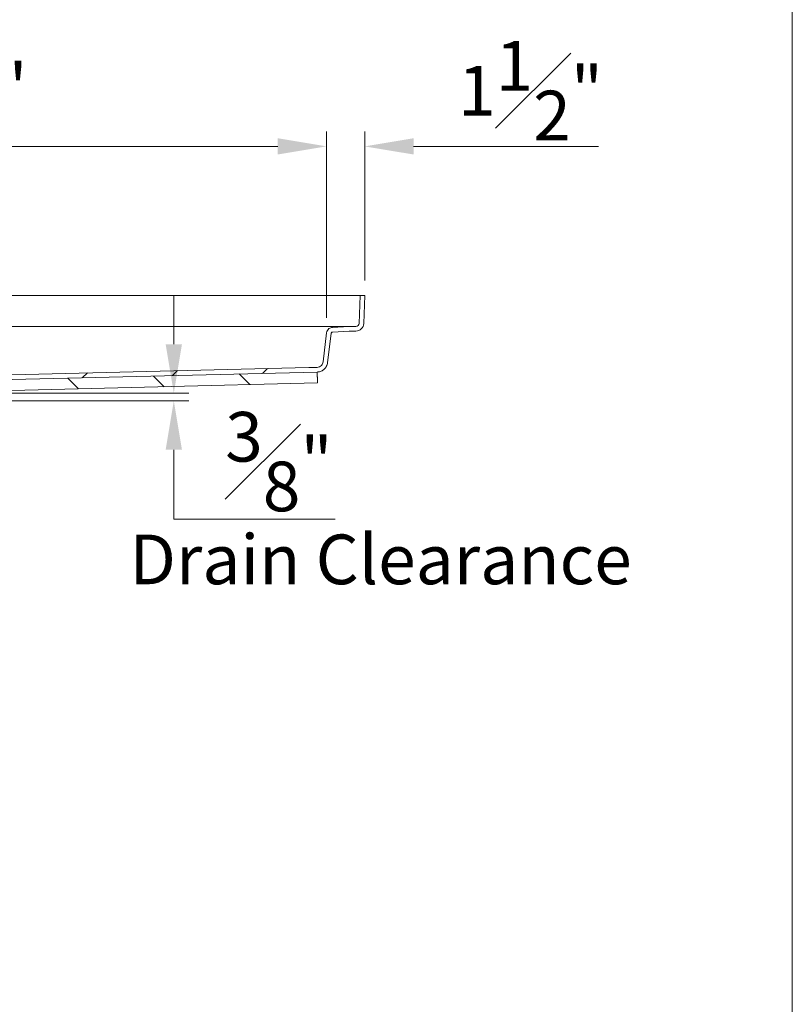
# Model space of a CAD drawing. Units: inches. Extents: x 5 to 165, y 4 to 215.
# Drawn here: x 134 to 165, y 143 to 183 of the extents above; entities that cross this region are included whole.
import ezdxf
from ezdxf.enums import TextEntityAlignment as Align

# ---------------------------------------------------------------- set-up
doc = ezdxf.new("R2010")
doc.units = ezdxf.units.IN
doc.header["$LTSCALE"] = 20
doc.header["$MEASUREMENT"] = 0
for name, color, linetype, lineweight in [('Border (ANSI)', 7, 'Continuous', 18), ('Dimension (ANSI)', 7, 'Continuous', 18), ('Hatch (ANSI)', 7, 'Continuous', 18), ('Symbol (ANSI)', 7, 'Continuous', 18), ('Title (ANSI)', 7, 'Continuous', 18), ('Visible (ANSI)', 7, 'Continuous', 18)]:
    doc.layers.add(name, color=color, linetype=linetype, lineweight=lineweight)
doc.styles.add('Cut Sheet', font='times.ttf')
doc.styles.add('Note Text (ANSI)', font='tahoma.ttf')
doc.styles.get("Standard").update_dxf_attribs({"font": 'tahoma.ttf'})
doc.dimstyles.new('Cut Sheet', dxfattribs={"dimscale": 20, "dimtxt": 0.1, "dimasz": 0.098425, "dimexe": 0.03, "dimexo": 0.03, "dimgap": 0.0125, "dimtad": 1, "dimdec": 3, "dimrnd": 1e-08, "dimzin": 3, "dimdsep": 46, "dimlunit": 5, "dimtxsty": 'Cut Sheet', "dimcen": 0.09, "dimdle": 0.025, "dimclrd": 256, "dimclre": 256, "dimclrt": 256, "dimadec": 0, "dimazin": 3, "dimtfac": 1, "dimtofl": 0, "dimtmove": 0, "dimatfit": 3, "dimfxl": 1, "dimfrac": 1, "dimtolj": 1, "dimtzin": 12, "dimlwd": -1, "dimlwe": -1, "dimarcsym": 0})

# ---------------------------------------------------------------- blocks, each defined once
blk = doc.blocks.new('Borders Clarion')
at = {"layer": 'Border (ANSI)'}
blk.add_line((8.25, 10.75), (8.25, 0.25), dxfattribs=at)
blk = doc.blocks.new('Title Blocks Clarion Title block')
at = {"layer": 'Title (ANSI)'}
blk.add_line((2.5749, 13.7375), (2.5749, 3.6375), dxfattribs=at)
at = {"layer": 'Title (ANSI)', "lineweight": 30, "flags": 63}
for tag, height, p in [('<Description>', 0.12, (-1.4251, 4.95)), ('<Model_Number>', 0.2, (-1.4251, 5.2625)), ('<Description>', 0.12, (-1.4251, 4.95)), ('PART_NUMBER', 0.1, (1.9082, 4.4087))]:
    blk.add_attdef(tag, text='', height=height, dxfattribs=at).set_placement(p, align=Align.TOP_CENTER)
blk.add_attdef('<Date>', text='', height=0.1, dxfattribs=at).set_placement((1.5927, 3.7875), align=Align.TOP_LEFT)
blk = doc.blocks.new('*D16')
at = {"layer": 'Defpoints', "color": 0, "transparency": 16777216}
for p in [(146.255, 177.563), (147.786, 171.563), (146.255, 170.056)]:
    blk.add_point(p, dxfattribs=at)
at = {"layer": 'Dimension (ANSI)', "transparency": 16777216}
for p, q in [((146.255, 170.656), (146.255, 178.163)), ((147.786, 172.163), (147.786, 178.163)), ((144.286, 177.563), (142.318, 177.563)), ((149.755, 177.563), (157.196, 177.563))]:
    blk.add_line(p, q, dxfattribs=at)
for points in [[(144.286, 177.891), (144.286, 177.235), (146.255, 177.563)], [(149.755, 177.891), (149.755, 177.235), (147.786, 177.563)]]:
    blk.add_solid(points, dxfattribs=at)
at = {"layer": 'Dimension (ANSI)', "transparency": 16777216, "insert": (154.46, 181.805), "char_height": 2, "attachment_point": 2, "style": 'Cut Sheet'}
blk.add_mtext('\\A1;1{\\H1x;\\S1#2;}"', dxfattribs=at)
blk = doc.blocks.new('*D17')
at = {"layer": 'Defpoints', "color": 0, "transparency": 16777216}
for p in [(102.822, 177.563), (102.822, 170.026), (146.255, 170.056)]:
    blk.add_point(p, dxfattribs=at)
at = {"layer": 'Dimension (ANSI)', "transparency": 16777216}
for p, q in [((102.822, 170.626), (102.822, 178.163)), ((146.255, 170.656), (146.255, 178.163)), ((144.286, 177.563), (104.79, 177.563))]:
    blk.add_line(p, q, dxfattribs=at)
for points in [[(104.79, 177.891), (104.79, 177.235), (102.822, 177.563)], [(144.286, 177.891), (144.286, 177.235), (146.255, 177.563)]]:
    blk.add_solid(points, dxfattribs=at)
at = {"layer": 'Dimension (ANSI)', "transparency": 16777216, "insert": (130.538, 181.908), "char_height": 2, "attachment_point": 2, "style": 'Cut Sheet'}
blk.add_mtext('\\A1;43{\\H1x;\\S3#8;}"', dxfattribs=at)
blk = doc.blocks.new('*D19')
at = {"layer": 'Defpoints', "color": 0, "transparency": 16777216}
for p in [(99.754, 167.313), (122.849, 167.626), (140.103, 167.313)]:
    blk.add_point(p, dxfattribs=at)
at = {"layer": 'Dimension (ANSI)', "transparency": 16777216}
for p, q in [((140.103, 169.595), (140.103, 171.563)), ((100.354, 167.313), (140.703, 167.313)), ((123.449, 167.626), (140.703, 167.626)), ((140.103, 165.345), (140.103, 163.376)), ((140.103, 162.558), (140.103, 163.376)), ((146.593, 162.558), (140.103, 162.558))]:
    blk.add_line(p, q, dxfattribs=at)
for points in [[(139.775, 169.595), (140.431, 169.595), (140.103, 167.626)], [(139.775, 165.345), (140.431, 165.345), (140.103, 167.313)]]:
    blk.add_solid(points, dxfattribs=at)
at = {"layer": 'Dimension (ANSI)', "transparency": 16777216, "insert": (144.332, 166.869), "char_height": 2, "attachment_point": 2, "style": 'Cut Sheet'}
blk.add_mtext('\\A1;{\\H1x;\\S3#8;}"', dxfattribs=at)

msp = doc.modelspace()

# ---------------------------------------------------------------- hatches: boundary and pattern name
at = {"layer": 'Hatch (ANSI)'}
h = msp.add_hatch(dxfattribs=at)
h.set_pattern_fill('ANSI31', color=256, scale=20, style=0)
edge = h.paths.add_edge_path()
edge.add_ellipse((147.4349, 170.4382), major_axis=(0.312, 0), ratio=1, start_angle=270, end_angle=358)
edge.add_line((147.7467, 170.4273), (147.7864, 171.5632))
edge.add_line((147.7864, 171.5632), (147.5992, 171.5632))
edge.add_line((147.5992, 171.5632), (147.5598, 170.4338))
edge.add_ellipse((147.4349, 170.4382), major_axis=(-0.0044, -0.1249), ratio=1, start_angle=2, end_angle=90, ccw=False)
edge.add_line((147.4349, 170.3132), (147.3028, 170.3132))
edge.add_spline(control_points=[(147.3028, 170.3132), (147.2766, 170.3132), (147.2504, 170.3129), (147.1981, 170.3115), (147.1719, 170.3105), (147.1458, 170.3091)], knot_values=[-0.3990184, -0.3990184, -0.3990184, -0.3990184, -0.1995104, -0.1995104, -0.0000304, -0.0000304, -0.0000304, -0.0000304], degree=3, periodic=0)
edge.add_line((147.1458, 170.3091), (146.4897, 170.2747))
edge.add_spline(control_points=[(146.4897, 170.2747), (146.4652, 170.2734), (146.4411, 170.2686), (146.3936, 170.2514), (146.3706, 170.2389), (146.3238, 170.2027), (146.3018, 170.1775), (146.2691, 170.12), (146.2586, 170.0883), (146.2546, 170.0555)], knot_values=[-0.8889931, -0.8889931, -0.8889931, -0.8889931, -0.7025036, -0.7025036, -0.5041215, -0.5041215, -0.251789, -0.251789, -0.0000339, -0.0000339, -0.0000339, -0.0000339], degree=3, periodic=0)
edge.add_line((146.2546, 170.0555), (146.1106, 168.8827))
edge.add_spline(control_points=[(146.1106, 168.8827), (146.1075, 168.8574), (146.1005, 168.8327), (146.0786, 168.7847), (146.0633, 168.7619), (146.022, 168.7179), (145.9947, 168.6985), (145.9343, 168.6715), (145.9017, 168.6641), (145.8687, 168.6633)], knot_values=[-0.9064985, -0.9064985, -0.9064985, -0.9064985, -0.7119709, -0.7119709, -0.504436, -0.504436, -0.2517533, -0.2517533, 0, 0, 0, 0], degree=3, periodic=0)
edge.add_line((145.8687, 168.6633), (145.5365, 168.655))
edge.add_line((145.5365, 168.655), (145.5362, 168.665))
edge.add_line((145.5362, 168.665), (127.3269, 168.2104))
edge.add_line((127.3269, 168.2104), (127.3271, 168.2004))
edge.add_line((127.3271, 168.2004), (127.0771, 168.1942))
edge.add_ellipse((127.0834, 167.9443), major_axis=(-0.2499, -0.0062), ratio=1, start_angle=270, end_angle=313.57)
edge.add_line((126.9066, 168.121), (126.7345, 167.9489))
edge.add_ellipse((126.5577, 168.1257), major_axis=(-0.1768, -0.1768), ratio=1, start_angle=45, end_angle=90, ccw=False)
edge.add_line((126.5577, 167.8757), (126.2237, 167.8757))
edge.add_line((126.2237, 167.8757), (126.2237, 167.6262))
edge.add_line((126.2237, 167.6262), (126.4691, 167.6262))
edge.add_ellipse((126.4691, 168.1262), major_axis=(0.5, 0), ratio=1, start_angle=270, end_angle=315)
edge.add_line((126.8226, 167.7726), (126.9506, 167.9006))
edge.add_ellipse((127.2158, 167.6355), major_axis=(0.2652, 0.2652), ratio=1, start_angle=46.43, end_angle=90, ccw=False)
edge.add_line((127.2065, 168.0104), (128.0362, 168.0311))
edge.add_line((128.0362, 168.0311), (145.8734, 168.4763))
edge.add_spline(control_points=[(145.8734, 168.4763), (145.918, 168.4775), (145.9622, 168.4854), (146.0494, 168.5153), (146.0916, 168.5381), (146.1752, 168.6025), (146.2136, 168.6467), (146.2708, 168.7473), (146.2892, 168.8026), (146.2962, 168.86)], knot_values=[-1.5845594, -1.5845594, -1.5845594, -1.5845594, -1.2445252, -1.2445252, -0.8817541, -0.8817541, -0.4400648, -0.4400648, 0, 0, 0, 0], degree=3, periodic=0)
edge.add_line((146.2962, 168.86), (146.4402, 170.0327))
edge.add_spline(control_points=[(146.4402, 170.0327), (146.441, 170.0388), (146.4426, 170.0448), (146.4477, 170.0565), (146.4513, 170.062), (146.4612, 170.0732), (146.468, 170.0782), (146.483, 170.0854), (146.4911, 170.0875), (146.4994, 170.088)], knot_values=[-0.224025, -0.224025, -0.224025, -0.224025, -0.1770309, -0.1770309, -0.1270386, -0.1270386, -0.0634508, -0.0634508, 0, 0, 0, 0], degree=3, periodic=0)
edge.add_line((146.4994, 170.088), (147.1556, 170.1223))
edge.add_spline(control_points=[(147.1556, 170.1223), (147.1801, 170.1236), (147.2046, 170.1246), (147.2537, 170.1259), (147.2783, 170.1262), (147.3028, 170.1262)], knot_values=[-0.3741202, -0.3741202, -0.3741202, -0.3741202, -0.1870683, -0.1870683, -0.0000025, -0.0000025, -0.0000025, -0.0000025], degree=3, periodic=0)
edge.add_line((147.3028, 170.1262), (147.4349, 170.1262))
edge = h.paths.add_edge_path()
edge.add_line((99.8669, 170.0901), (99.5662, 167.3132))
edge.add_line((99.5662, 167.3132), (99.7543, 167.3132))
edge.add_line((99.7543, 167.3132), (99.8419, 168.1225))
edge.add_line((99.8419, 168.1225), (99.8892, 168.559))
edge.add_line((99.8892, 168.559), (100.0347, 169.9031))
edge.add_spline(control_points=[(100.0347, 169.9031), (100.0376, 169.93), (100.0449, 169.9562), (100.0683, 170.0071), (100.0849, 170.0311), (100.1285, 170.0754), (100.1564, 170.0941), (100.2175, 170.1196), (100.2502, 170.1262), (100.2833, 170.1262)], knot_values=[-0.9316192, -0.9316192, -0.9316192, -0.9316192, -0.7256037, -0.7256037, -0.5048876, -0.5048876, -0.2516995, -0.2516995, 0, 0, 0, 0], degree=3, periodic=0)
edge.add_line((100.2833, 170.1262), (101.2077, 170.1262))
edge.add_spline(control_points=[(101.2077, 170.1262), (101.2322, 170.1262), (101.2568, 170.1259), (101.3059, 170.1246), (101.3304, 170.1236), (101.3549, 170.1223)], knot_values=[-0.3741155, -0.3741155, -0.3741155, -0.3741155, -0.1870589, -0.1870589, 0, 0, 0, 0], degree=3, periodic=0)
edge.add_line((101.3549, 170.1223), (102.5767, 170.0583))
edge.add_spline(control_points=[(102.5767, 170.0583), (102.5828, 170.058), (102.5889, 170.0568), (102.6009, 170.0525), (102.6067, 170.0493), (102.6185, 170.0402), (102.624, 170.0338), (102.6323, 170.0193), (102.6349, 170.0114), (102.6359, 170.0031)], knot_values=[-0.2240263, -0.2240263, -0.2240263, -0.2240263, -0.1770372, -0.1770372, -0.1270386, -0.1270386, -0.0634508, -0.0634508, -0.0001365, -0.0001365, -0.0001365, -0.0001365], degree=3, periodic=0)
edge.add_line((102.6359, 170.0031), (102.7763, 168.86))
edge.add_spline(control_points=[(102.7763, 168.86), (102.7817, 168.8157), (102.7939, 168.7725), (102.8322, 168.6885), (102.8589, 168.6488), (102.9312, 168.5718), (102.9788, 168.5379), (103.0845, 168.4907), (103.1414, 168.4778), (103.1991, 168.4763)], knot_values=[-1.5845593, -1.5845593, -1.5845593, -1.5845593, -1.2445252, -1.2445252, -0.8817541, -0.8817541, -0.4400648, -0.4400648, 0, 0, 0, 0], degree=3, periodic=0)
edge.add_line((103.1991, 168.4763), (121.0362, 168.0311))
edge.add_line((121.0362, 168.0311), (121.866, 168.0104))
edge.add_ellipse((121.8567, 167.6355), major_axis=(0.3749, -0.0094), ratio=1, start_angle=46.43, end_angle=90, ccw=False)
edge.add_line((122.1218, 167.9006), (122.2498, 167.7726))
edge.add_ellipse((122.6034, 168.1262), major_axis=(0.3536, -0.3536), ratio=1, start_angle=270, end_angle=315)
edge.add_line((122.6034, 167.6262), (122.8487, 167.6262))
edge.add_line((122.8487, 167.6262), (122.8487, 167.8757))
edge.add_line((122.8487, 167.8757), (122.5148, 167.8757))
edge.add_ellipse((122.5148, 168.1257), major_axis=(-0.25, 0), ratio=1, start_angle=45, end_angle=90, ccw=False)
edge.add_line((122.338, 167.9489), (122.1659, 168.121))
edge.add_ellipse((121.9891, 167.9443), major_axis=(-0.1768, 0.1768), ratio=1, start_angle=270, end_angle=313.57)
edge.add_line((121.9954, 168.1942), (121.7454, 168.2004))
edge.add_line((121.7454, 168.2004), (121.7456, 168.2104))
edge.add_line((121.7456, 168.2104), (103.5362, 168.665))
edge.add_line((103.5362, 168.665), (103.536, 168.655))
edge.add_line((103.536, 168.655), (103.2038, 168.6633))
edge.add_spline(control_points=[(103.2038, 168.6633), (103.1783, 168.6639), (103.153, 168.6685), (103.1031, 168.6856), (103.0789, 168.6986), (103.0311, 168.7355), (103.0091, 168.7607), (102.9764, 168.8183), (102.9659, 168.85), (102.9619, 168.8827)], knot_values=[-0.9064985, -0.9064985, -0.9064985, -0.9064985, -0.7119709, -0.7119709, -0.504436, -0.504436, -0.2517533, -0.2517533, 0, 0, 0, 0], degree=3, periodic=0)
edge.add_line((102.9619, 168.8827), (102.8215, 170.0259))
edge.add_spline(control_points=[(102.8215, 170.0259), (102.8185, 170.0502), (102.812, 170.0739), (102.7916, 170.1201), (102.7775, 170.1421), (102.7381, 170.1863), (102.7114, 170.2064), (102.6518, 170.2351), (102.6195, 170.2433), (102.5865, 170.2451)], knot_values=[-0.8889931, -0.8889931, -0.8889931, -0.8889931, -0.7025036, -0.7025036, -0.5041215, -0.5041215, -0.251789, -0.251789, 0, 0, 0, 0], degree=3, periodic=0)
edge.add_line((102.5865, 170.2451), (101.3647, 170.3091))
edge.add_spline(control_points=[(101.3647, 170.3091), (101.3385, 170.3105), (101.3124, 170.3115), (101.26, 170.3129), (101.2339, 170.3132), (101.2077, 170.3132)], knot_values=[-0.398988, -0.398988, -0.398988, -0.398988, -0.199494, -0.199494, -0.0000022, -0.0000022, -0.0000022, -0.0000022], degree=3, periodic=0)
edge.add_line((101.2077, 170.3132), (100.1154, 170.3132))
edge.add_spline(control_points=[(100.1154, 170.3132), (100.0884, 170.3132), (100.0615, 170.3088), (100.0084, 170.291), (99.9828, 170.2771), (99.934, 170.2384), (99.9124, 170.2128), (99.8804, 170.1548), (99.8704, 170.1229), (99.8669, 170.0901)], knot_values=[-0.9316192, -0.9316192, -0.9316192, -0.9316192, -0.7256037, -0.7256037, -0.5048876, -0.5048876, -0.2516995, -0.2516995, 0, 0, 0, 0], degree=3, periodic=0)
h = msp.add_hatch(dxfattribs=at)
h.set_pattern_fill('ANSI31', color=256, scale=20, angle=90, style=0)
h.paths.add_polyline_path([(99.8892, 168.559), (99.8419, 168.1225), (121.0253, 167.5937), (121.0362, 168.0311), (103.1991, 168.4763)])
h.paths.add_polyline_path([(145.8734, 168.4763), (128.0362, 168.0311), (128.0472, 167.5937), (145.8843, 168.039)])

# ---------------------------------------------------------------- linework, layer by layer
at = {"layer": 'Visible (ANSI)'}
for p, q in [((147.3494, 171.5632), (100.1936, 171.5632)), ((147.5992, 171.5632), (147.3494, 171.5632)), ((147.5992, 171.5632), (147.5598, 170.4338)), ((147.7864, 171.5632), (147.5992, 171.5632)), ((147.7467, 170.4273), (147.7864, 171.5632)), ((104.1934, 170.3132), (145.914, 170.3132)), ((145.914, 170.3132), (147.3015, 170.3132)), ((147.1458, 170.3091), (146.4897, 170.2747)), ((146.4994, 170.088), (147.1556, 170.1223)), ((147.1458, 170.3091), (147.1458, 170.3091)), ((147.4349, 170.3132), (147.3028, 170.3132)), ((147.3028, 170.1262), (147.4349, 170.1262)), ((146.2546, 170.0555), (146.1106, 168.8827)), ((146.2546, 170.0555), (146.2546, 170.0555)), ((146.2962, 168.86), (146.4402, 170.0327)), ((145.5362, 168.665), (127.3269, 168.2104)), ((145.5365, 168.655), (145.5362, 168.665)), ((145.8687, 168.6633), (145.5365, 168.655)), ((127.2065, 168.0104), (145.8734, 168.4763)), ((145.8734, 168.4763), (128.0362, 168.0311)), ((145.8843, 168.039), (145.8734, 168.4763)), ((128.0472, 167.5937), (145.8843, 168.039))]:
    msp.add_line(p, q, dxfattribs=at)
for radius in [0.125, 0.312]:
    msp.add_arc((147.4349, 170.4382), radius, 270, 358, dxfattribs=at)
for points, knots in [([(146.4897, 170.2747), (146.4652, 170.2734), (146.4411, 170.2686), (146.3936, 170.2514), (146.3706, 170.2389), (146.3238, 170.2027), (146.3018, 170.1775), (146.2691, 170.12), (146.2586, 170.0883), (146.2546, 170.0555)], [-0.88899312, -0.88899312, -0.88899312, -0.88899312, -0.70250358, -0.70250358, -0.50412145, -0.50412145, -0.25178904, -0.25178904, -0.00003389, -0.00003389, -0.00003389, -0.00003389]), ([(146.4402, 170.0327), (146.441, 170.0388), (146.4426, 170.0448), (146.4477, 170.0565), (146.4513, 170.062), (146.4612, 170.0732), (146.468, 170.0782), (146.483, 170.0854), (146.4911, 170.0875), (146.4994, 170.088)], [-0.22402503, -0.22402503, -0.22402503, -0.22402503, -0.1770309, -0.1770309, -0.12703861, -0.12703861, -0.06345084, -0.06345084, 0, 0, 0, 0]), ([(147.3028, 170.3132), (147.2766, 170.3132), (147.2504, 170.3129), (147.1981, 170.3115), (147.1719, 170.3105), (147.1458, 170.3091)], [-0.39901837, -0.39901837, -0.39901837, -0.39901837, -0.19951044, -0.19951044, -0.0000304, -0.0000304, -0.0000304, -0.0000304]), ([(147.1556, 170.1223), (147.1801, 170.1236), (147.2046, 170.1246), (147.2537, 170.1259), (147.2783, 170.1262), (147.3028, 170.1262)], [-0.37412024, -0.37412024, -0.37412024, -0.37412024, -0.18706831, -0.18706831, -0.00000252, -0.00000252, -0.00000252, -0.00000252]), ([(146.1106, 168.8827), (146.1075, 168.8574), (146.1005, 168.8327), (146.0786, 168.7847), (146.0633, 168.7619), (146.022, 168.7179), (145.9947, 168.6985), (145.9343, 168.6715), (145.9017, 168.6641), (145.8687, 168.6633)], [-0.90649846, -0.90649846, -0.90649846, -0.90649846, -0.71197092, -0.71197092, -0.504436, -0.504436, -0.25175334, -0.25175334, 0, 0, 0, 0]), ([(145.8734, 168.4763), (145.918, 168.4775), (145.9622, 168.4854), (146.0494, 168.5153), (146.0916, 168.5381), (146.1752, 168.6025), (146.2136, 168.6467), (146.2708, 168.7473), (146.2892, 168.8026), (146.2962, 168.86)], [-1.5845594, -1.5845594, -1.5845594, -1.5845594, -1.2445252, -1.2445252, -0.8817541, -0.8817541, -0.4400648, -0.4400648, 0, 0, 0, 0]), ([(145.8843, 168.039), (145.8843, 168.039), (145.8842, 168.0416), (145.884, 168.0558), (145.8836, 168.0729), (145.8831, 168.1053), (145.8829, 168.1153), (145.8826, 168.1358), (145.8825, 168.1461), (145.8822, 168.1669), (145.8821, 168.1773), (145.8814, 168.2286), (145.8809, 168.2757), (145.8801, 168.3724), (145.8797, 168.424), (145.8794, 168.4765)], [-85.8027792, -85.8027792, -85.8027792, -85.8027792, -76.6196032, -76.6196032, -60.1905952, -60.1905952, -53.8042815, -53.8042815, -48.0458553, -48.0458553, -42.8452594, -42.8452594, -23.1440255, -23.1440255, -4.1503327, -4.1503327, -4.1503327, -4.1503327])]:
    msp.add_open_spline(points, degree=3, knots=knots, dxfattribs=at)
msp.add_open_spline([(146.4897, 170.2747), (146.4896, 170.2747), (146.4897, 170.2747), (146.4897, 170.2747)], degree=3, dxfattribs=at)

# ---------------------------------------------------------------- block references
at = {"xscale": 20, "yscale": 20, "zscale": 20}
for name, p in [('Borders Clarion', (0, 0)), ('Title Blocks Clarion Title block', (113.502, -59.7506))]:
    msp.add_blockref(name, p, dxfattribs=at)

# ---------------------------------------------------------------- texts
at = {"layer": 'Symbol (ANSI)', "insert": (138.3134, 161.9318), "char_height": 2, "width": 20.897893, "attachment_point": 1, "style": 'Note Text (ANSI)'}
msp.add_mtext('Drain Clearance  ', dxfattribs=at)

# ---------------------------------------------------------------- dimensions: what is measured, and where the dimension line sits
at = {"layer": 'Dimension (ANSI)'}
for base, p1, p2, angle, override, picture, middle in [((102.8215, 177.5632), (146.2546, 170.0555), (102.8215, 170.0259), 180, {"dimgap": 0.0125, "dimdec": 3, "dimtol": 0, "dimlim": 0, "dimtp": 0, "dimtm": 0, "dimtdec": 2, "dimatfit": 1}, '*D17', (130.5381, 177.5632)), ((146.2546, 177.5632), (147.7864, 171.5632), (146.2546, 170.0555), 180, {"dimgap": 0.0125, "dimdec": 3, "dimtol": 0, "dimlim": 0, "dimtp": 0, "dimtm": 0, "dimtdec": 2, "dimatfit": 1}, '*D16', (154.4595, 177.5632)), ((140.1034, 167.3132), (122.8487, 167.6262), (99.7543, 167.3132), 90, {"dimgap": 0.0125, "dimtih": 1, "dimtoh": 1, "dimdec": 3, "dimtol": 0, "dimlim": 0, "dimtp": 0, "dimtm": 0, "dimtdec": 2, "dimtmove": 1, "dimatfit": 1}, '*D19', (140.1891, 162.558))]:
    dim = msp.add_linear_dim(base=base, p1=p1, p2=p2, angle=angle, text='<>"', dimstyle='Cut Sheet', override=override, dxfattribs=at)
    dim.commit()
    dim.dimension.update_dxf_attribs({"geometry": picture, "text_midpoint": middle, "dimtype": 160})

doc.saveas('drawing.dxf')
